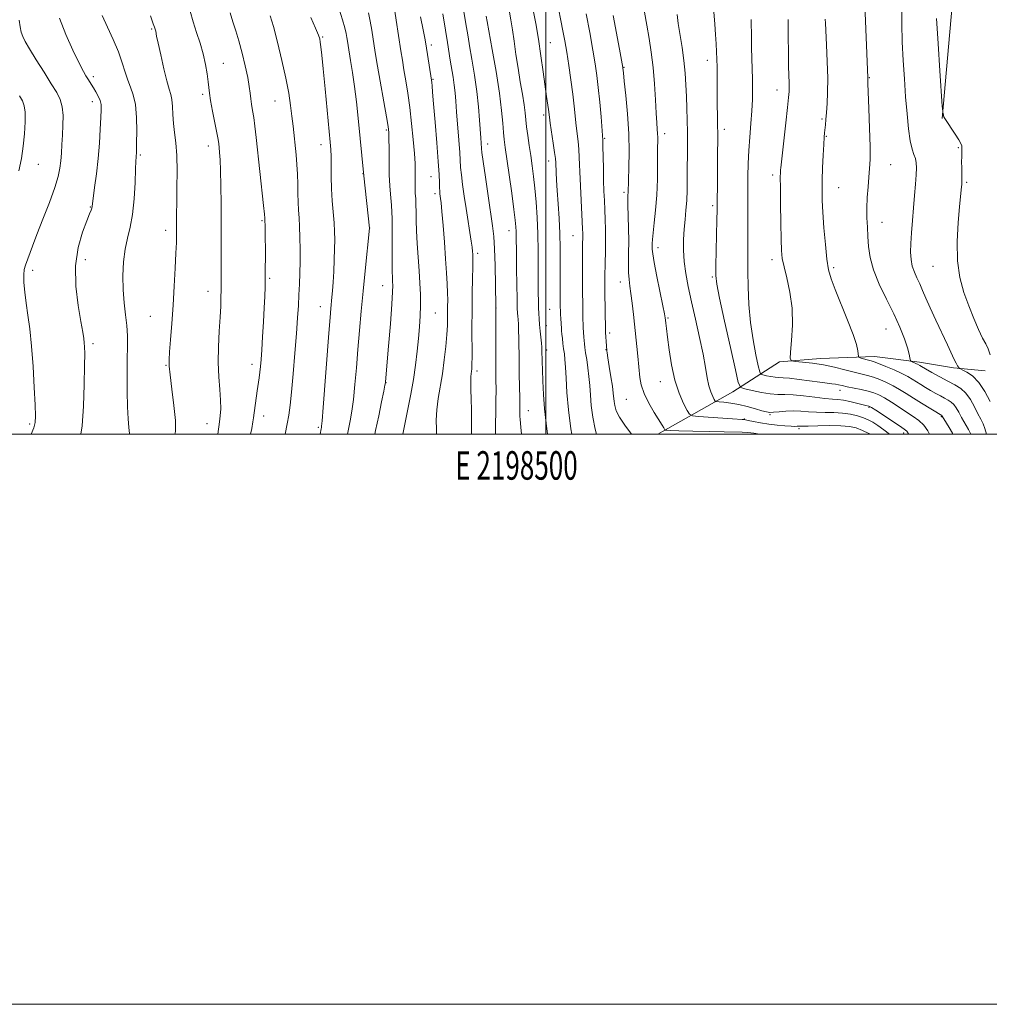
# Model space of a CAD drawing. Extents: x 2197300 to 2200200, y 327300 to 330200.
# Drawn here: x 2198315 to 2198655, y 327300 to 327645 of the extents above; entities that cross this region are included whole.
import ezdxf
from ezdxf.enums import TextEntityAlignment as Align

# ---------------------------------------------------------------- set-up
doc = ezdxf.new("R2010")
doc.units = 0
doc.header["$MEASUREMENT"] = 0
for name, color, linetype, lineweight in [('32000', 7, 'Continuous', 0), ('32001', 7, 'Continuous', 0), ('DTM HARD BREAKLINE', 7, 'Continuous', 0), ('DTM SPOT ELEVATION', 2, 'Continuous', 13), ('INDEX CONTOUR', 41, 'Continuous', 13), ('INTERMEDIATE CONTOUR', 44, 'Continuous', 0)]:
    doc.layers.add(name, color=color, linetype=linetype, lineweight=lineweight)
doc.styles.add('Style-WORKING', font='WORKING.shx')

msp = doc.modelspace()

# ---------------------------------------------------------------- linework, layer by layer
at = {"layer": '32000', "flags": 128}
for points in [[(2197300, 327300), (2200200, 327300), (2200200, 330200), (2197300, 330200), (2197300, 327300)], [(2197500, 327500), (2200000, 327500), (2200000, 330000), (2197500, 330000), (2197500, 327500)], [(2198500, 330000), (2198500, 327500)]]:
    msp.add_lwpolyline(points, dxfattribs=at)
at = {"layer": 'DTM HARD BREAKLINE', "extrusion": (0.9789866867423618, -0.09230857744066923, 0.1818356227808318), "elevation": 2122386.029750826, "flags": 128}
msp.add_lwpolyline([(532558.0794098435, -391410.6759573256), (532605.8999219352, -391409.4657824285), (532673.2499347831, -391409.6183254828)], dxfattribs=at)
at = {"layer": 'DTM HARD BREAKLINE', "extrusion": (-0.1684637252516255, -0.09510049006843428, 0.9811095097200357), "elevation": -400517.3712396063, "flags": 128}
msp.add_lwpolyline([(795594.546148556, 2036528.2290824), (795594.5461485558, 2036530.115843911)], dxfattribs=at)
at = {"layer": 'DTM HARD BREAKLINE'}
msp.add_polyline3d([(2198540.85, 327500.91, 1021.81), (2198565.55, 327514.84, 1027.39), (2198581.87, 327525.29, 1031.84), (2198596.24, 327526.51, 1032.48), (2198615.23, 327527.21, 1034.65), (2198630.94, 327525.18, 1036.34), (2198642.96, 327523.18, 1037.77), (2198654.05, 327522.12, 1039.01)], dxfattribs=at)
at = {"layer": 'DTM SPOT ELEVATION'}
for p in [(2198361.74, 327642.1, 989.83), (2198421.68, 327639.31, 998.15), (2198459.86, 327636.4, 1006.41), (2198501.59, 327637.27, 1016.88), (2198556.63, 327631.13, 1027.45), (2198386.85, 327630.07, 992.77), (2198527.37, 327628.67, 1022.09), (2198341.34, 327625.34, 986.36), (2198460.39, 327624.45, 1006.13), (2198613.39, 327624.95, 1036.07), (2198580.97, 327620.66, 1031.36), (2198379.69, 327619.19, 991.69), (2198340.98, 327616.63, 985.49), (2198404.98, 327616.84, 995.19), (2198499.2, 327611.93, 1015.58), (2198596.85, 327610.47, 1033.8), (2198444.07, 327606.62, 1001.81), (2198562.57, 327606.82, 1028.42), (2198520.57, 327603.74, 1020.14), (2198541.65, 327605.34, 1024.49), (2198598.31, 327604.45, 1034.11), (2198381.6, 327601.09, 991.44), (2198421.17, 327601.47, 997.37), (2198479.62, 327601.7, 1010.6), (2198644.56, 327600.45, 1039.87), (2198357.77, 327597.87, 988.21), (2198322.06, 327594.65, 982.8100000000001), (2198500.97, 327595.73, 1015.41), (2198620.86, 327594.45, 1036.84), (2198435.91, 327591.32, 999.97), (2198459.69, 327590.3, 1005.2), (2198579.5, 327590.86, 1031.64), (2198602.68, 327586.4, 1034.81), (2198647.54, 327588.24, 1040.21), (2198461.14, 327584.34, 1005.6), (2198527.34, 327584.78, 1021.71), (2198340.24, 327579.67, 985.91), (2198558.43, 327580.12, 1027.7), (2198400.44, 327574.87, 993.83), (2198438.18, 327572.29, 1000.01), (2198617.8, 327574.23, 1036.69), (2198366.71, 327571.49, 989.52), (2198487.04, 327571.38, 1011.33), (2198509.55, 327569.55, 1017.16), (2198539.31, 327565.36, 1024.49), (2198476.04, 327563.42, 1008.35), (2198338.45, 327561.16, 986.61), (2198579.3, 327561.2, 1031.56), (2198600.85, 327558.36, 1034.29), (2198635.7, 327558.87, 1039.06), (2198320.01, 327557.47, 984.46), (2198558.39, 327555.07, 1027.8), (2198403.19, 327554.58, 994.21), (2198442.71, 327552.1, 1001.24), (2198526.06, 327553.33, 1021.38), (2198381.5, 327550.03, 991.4), (2198420.89, 327544.66, 997.3000000000001), (2198361.25, 327541.28, 989.07), (2198461.23, 327542.46, 1005), (2198482.44, 327544.27, 1010), (2198501.32, 327543.76, 1015.05), (2198500.11, 327538.02, 1014.64), (2198542.78, 327540.69, 1024.17), (2198522.32, 327535.47, 1020.36), (2198619.22, 327536.81, 1035.17), (2198341.16, 327531.75, 986.32), (2198500.3, 327529.47, 1014.42), (2198521.09, 327529.61, 1019.96), (2198366.75, 327524.1, 989.89), (2198396.91, 327524.5, 993.47), (2198475.86, 327522.15, 1008.39), (2198443.9, 327518.01, 1002.03), (2198540.08, 327518.33, 1023.27), (2198603.08, 327515.38, 1029.39), (2198528.14, 327512.21, 1021.06), (2198493.81, 327508.19, 1012.7), (2198578.62, 327506.84, 1025.82), (2198613.33, 327509.34, 1027.82), (2198318.95, 327503.51, 983.75), (2198381.12, 327503.65, 991.26), (2198401.01, 327506.33, 994.58), (2198569.57, 327505.32, 1024.12), (2198638.59, 327506.16, 1031.87), (2198420.17, 327502.33, 997.77), (2198588.79, 327501.89, 1023.69), (2198625.46, 327500.35, 1027.54)]:
    msp.add_point(p, dxfattribs=at)
at = {"layer": 'INDEX CONTOUR', "flags": 128}
for points, elevation in [([(2198470.488, 327652.5020000001), (2198471.853, 327644.562), (2198472.695, 327639.3590000001), (2198473.24, 327636.1300000001), (2198474.052, 327631.4940000001), (2198474.983, 327625.9110000001), (2198475.819, 327620.1180000001), (2198476.3951, 327614.7650000001), (2198476.751, 327610.1460000001), (2198477.14, 327603.8410000001), (2198477.409, 327600.1830000001), (2198477.58, 327598.7050000001), (2198478.007, 327595.5480000001), (2198478.775, 327590.1170000001), (2198479.717, 327583.5690000001), (2198481.266, 327573.018), (2198481.708, 327569.29), (2198481.9981, 327564.9950000001), (2198482.192, 327559.1570000001), (2198482.3139, 327552.1850000001), (2198482.379, 327544.8350000001), (2198482.405, 327537.7960000001), (2198482.424, 327526.2700000001), (2198482.488, 327519.0110000001), (2198482.502, 327515.6040000001), (2198482.479, 327511.5650000001), (2198482.4291, 327507.3900000001), (2198482.365, 327503.8300000001), (2198482.31, 327501.3820000001), (2198482.312, 327500.0000000001)], 1010), ([(2198427.519, 327649.0190000001), (2198428.73, 327645.3080000001), (2198429.51, 327642.5110000001), (2198429.94, 327640.5100000001), (2198430.178, 327639.0330000001), (2198430.368, 327637.7750000001), (2198430.606, 327636.3020000001), (2198431.526, 327630.9660000001), (2198432.198, 327626.8261000001), (2198432.8959, 327621.9220000001), (2198433.544, 327616.474), (2198434.131, 327610.8400000001), (2198436.123, 327590.5930000001), (2198438.1189, 327572.2530000001), (2198436.6091, 327557.2019000001), (2198435.919, 327550.1120000001), (2198435.262, 327543.1010000001), (2198434.653, 327536.3), (2198434.089, 327529.6810000001), (2198433.564, 327523.2740000001), (2198433.052, 327517.3329), (2198432.525, 327512.1670000001), (2198431.962, 327507.9880000001), (2198431.3701, 327504.6080000001), (2198430.768, 327501.74), (2198430.371, 327500.0000000001)], 1000), ([(2198361.297, 327646.6720000001), (2198362.32, 327643.9210000001), (2198362.747, 327642.7210000001), (2198363.076, 327641.6770000001), (2198363.169, 327641.3200000001), (2198363.512, 327639.6061000001), (2198364.041, 327637.0950000001), (2198364.944, 327632.9550000001), (2198366.046, 327628.1220000001), (2198367.107, 327623.8430000001), (2198367.9299, 327621.0150000001), (2198368.503, 327619.1290000001), (2198368.855, 327617.3240000001), (2198369.036, 327614.9300000001), (2198369.166, 327612.0350000001), (2198369.382, 327608.915), (2198369.773, 327605.7280000001), (2198370.223, 327602.1460000001), (2198370.5641, 327597.724), (2198370.676, 327592.246), (2198370.627, 327586.4190000001), (2198370.529, 327581.1800000001), (2198370.472, 327577.2350000001), (2198370.458, 327574.3500000001), (2198370.4649, 327569.8770000001), (2198370.422, 327567.2100000001), (2198370.291, 327563.447), (2198370.042, 327558.187), (2198369.692, 327551.8780000001), (2198369.274, 327545.1821000001), (2198368.821, 327538.7370000001), (2198368.392, 327533.1000000001), (2198368.051, 327528.8070000001), (2198367.862, 327526.0730000001), (2198367.893, 327523.8360000001), (2198368.212, 327520.7170000001), (2198368.831, 327515.7960000001), (2198369.537, 327510.0020000001), (2198370.06, 327504.7260000001), (2198370.118, 327500.8920000001), (2198369.92, 327500.0000000001)], 989.9999999999999), ([(2198514.107, 327647.442), (2198515.357, 327640.8161000001), (2198516.48, 327634.6730000001), (2198517.3, 327629.8700000001), (2198517.888, 327625.8141000001), (2198518.374, 327621.5490000001), (2198518.86, 327616.4600000001), (2198519.312, 327611.2910000001), (2198519.865, 327604.6640000001), (2198519.9609, 327603.028), (2198520.0091, 327600.9590000001), (2198520.133, 327593.2570000001), (2198520.229, 327588.9280000001), (2198520.353, 327585.187), (2198520.496, 327581.8780000001), (2198520.647, 327578.6510000001), (2198520.789, 327575.2371000001), (2198520.896, 327571.7120000001), (2198520.939, 327568.2330000001), (2198520.902, 327564.9320000001), (2198520.732, 327558.9510000001), (2198520.685, 327556.2160000001), (2198520.678, 327553.3330000001), (2198520.704, 327549.9400000001), (2198520.896, 327536.5980000001), (2198520.925, 327535.6070000001), (2198521.182, 327530.9810000001), (2198521.339, 327529.2360000001), (2198521.4521, 327528.4770000001), (2198521.7331, 327526.7250000001), (2198522.23, 327523.7060000001), (2198522.815, 327520.0830000001), (2198523.319, 327516.7570000001), (2198523.619, 327514.398), (2198523.905, 327511.4360000001), (2198524.133, 327509.9700000001), (2198524.688, 327508.1770000001), (2198525.818, 327505.9070000001), (2198527.634, 327503.1340000001), (2198529.951, 327500.0000000001)], 1020), ([(2198571.979, 327645.3450000001), (2198572.068, 327638.8840000001), (2198572.134, 327635.4270000001), (2198572.339, 327628.1511000001), (2198572.424, 327624.5240000001), (2198572.456, 327620.9870000001), (2198572.395, 327617.3560000001), (2198572.202, 327613.3870000001), (2198571.864, 327608.9270000001), (2198571.466, 327604.1780000001), (2198571.116, 327599.4340000001), (2198570.901, 327594.8900000001), (2198570.802, 327590.3620000001), (2198570.777, 327585.566), (2198570.8031, 327575.0270000001), (2198570.8031, 327570.072), (2198570.742, 327561.6240000001), (2198570.757, 327557.0540000001), (2198570.869, 327551.5930000001), (2198571.165, 327545.49), (2198571.742, 327539.1730000001), (2198572.635, 327533.0970000001), (2198573.633, 327527.8250000001), (2198574.464, 327523.9500000001), (2198574.963, 327521.844), (2198575.382, 327521.0140000001), (2198576.081, 327520.7490000001), (2198577.305, 327520.4750000001), (2198578.836, 327520.1651000001), (2198580.343, 327519.9300000001), (2198581.643, 327519.8370000001), (2198583.144, 327519.7740000001), (2198585.401, 327519.5880000001), (2198588.74, 327519.175), (2198596.06, 327518.1620000001), (2198598.587, 327517.8469000001), (2198600.297, 327517.6520000001), (2198601.535, 327517.4850000001), (2198602.6329, 327517.2690000001), (2198603.892, 327516.9800000001), (2198605.604, 327516.6050000001), (2198610.555, 327515.6110000001), (2198613.012, 327515.0530000001), (2198614.995, 327514.469), (2198616.761, 327513.724), (2198618.712, 327512.6510000001), (2198621.128, 327511.1540000001), (2198628.792, 327506.1780000001), (2198630.791, 327504.7110000001), (2198632.47, 327503.0820000001), (2198633.861, 327501.1450000001), (2198634.5, 327500.0000000001)], 1030), ([(2198636.9471, 327645.7419000001), (2198637.495, 327637.0150000001), (2198638.138, 327627.3950000001), (2198638.989, 327614.9850000001), (2198639.118, 327613.2760000001), (2198639.177, 327612.8310000001), (2198639.355, 327611.9940000001), (2198639.456, 327611.5780000001), (2198639.577, 327611.2440000001), (2198639.904, 327610.6900000001), (2198643.478, 327605.2310000001), (2198644.779, 327603.192), (2198645.534, 327601.8910000001), (2198645.837, 327601.0489000001), (2198645.887, 327600.202), (2198645.807, 327597.3630000001), (2198645.773, 327595.4430000001), (2198645.779, 327593.3330000001), (2198645.829, 327589.616), (2198645.824, 327588.4920000001), (2198645.788, 327587.6850000001), (2198645.611, 327585.615), (2198645.067, 327579.7120000001), (2198644.579, 327574.1540000001), (2198644.223, 327567.513), (2198644.338, 327560.8159), (2198645.165, 327554.8790000001), (2198646.552, 327549.6680000001), (2198648.248, 327544.9400000001), (2198650.02, 327540.5420000001), (2198651.699, 327536.6830000001), (2198653.137, 327533.6620000001), (2198654.232, 327531.6000000001), (2198655.07, 327529.8860000001), (2198655.787, 327527.7310000001)], 1040)]:
    msp.add_lwpolyline(points, dxfattribs=dict(at, elevation=elevation))
at = {"layer": 'INTERMEDIATE CONTOUR', "flags": 128}
for points, elevation in [([(2198533.132, 327655.9290000001), (2198535.341, 327643.4660000001), (2198536.158, 327638.7670000001), (2198536.91, 327633.8910000001), (2198537.547, 327628.615), (2198538.033, 327622.8790000001), (2198538.393, 327617.2660000001), (2198538.668, 327612.5199000001), (2198538.891, 327609.1810000001), (2198539.0589, 327606.9710000001), (2198539.161, 327605.4100000001), (2198539.194, 327603.9920000001), (2198539.169, 327599.17), (2198539.159, 327594.7499000001), (2198539.09, 327589.366), (2198538.872, 327583.7490000001), (2198538.459, 327578.5511), (2198537.968, 327574.0960000001), (2198537.558, 327570.6280000001), (2198537.345, 327568.2880000001), (2198537.283, 327566.8040000001), (2198537.2841, 327565.8010000001), (2198537.306, 327564.8400000001), (2198537.483, 327563.2171000001), (2198537.995, 327560.1600000001), (2198538.937, 327555.2800000001), (2198541.022, 327544.9600000001), (2198541.579, 327542.1440000001), (2198541.819, 327540.7740000001), (2198541.917, 327539.9591000001), (2198542.028, 327538.888), (2198542.232, 327537.0490000001), (2198542.5899, 327534.0060000001), (2198543.162, 327529.5321000001), (2198544.01, 327524.2390000001), (2198545.198, 327518.9480000001), (2198546.719, 327514.3700000001), (2198548.289, 327510.7610000001), (2198549.552, 327508.2660000001), (2198550.358, 327506.9290000001), (2198551.373, 327506.3840000001), (2198553.466, 327506.1630000001), (2198565.365, 327505.2990000001), (2198568.767, 327505.077), (2198569.433, 327505.0510000001), (2198569.921, 327504.9770000001), (2198570.97, 327504.7750000001), (2198572.813, 327504.4070000001), (2198575.29, 327503.947), (2198578.138, 327503.4980000001), (2198581.084, 327503.1440000001), (2198583.802, 327502.8990000001), (2198585.956, 327502.7580000001), (2198587.313, 327502.7090000001), (2198588.0619, 327502.7130000001), (2198588.497, 327502.7260000001), (2198588.953, 327502.7170000001), (2198589.928, 327502.7150000001), (2198591.96, 327502.7640000001), (2198595.35, 327502.8790000001), (2198599.447, 327502.9759000001), (2198603.362, 327502.942), (2198606.423, 327502.6789000001), (2198608.824, 327502.1400000001), (2198610.971, 327501.2930000001), (2198613.176, 327500.1411000001), (2198613.412, 327500.0000000001)], 1024), ([(2198558.013, 327658.2290000001), (2198559.18, 327643.816), (2198559.467, 327640.099), (2198559.699, 327636.8180000001), (2198559.859, 327634.0520000001), (2198559.956, 327631.4710000001), (2198560.005, 327628.6450000001), (2198560.034, 327621.4930000001), (2198560.0629, 327617.6170000001), (2198560.193, 327609.491), (2198560.228, 327604.1550000001), (2198560.205, 327597.4890000001), (2198560.1459, 327590.577), (2198560.02, 327578.5220000001), (2198559.957, 327575.1550000001), (2198559.602, 327558.9720000001), (2198559.599, 327555.6360000001), (2198559.944, 327552.5740000001), (2198560.916, 327547.675), (2198562.651, 327539.6310000001), (2198564.6861, 327530.3370000001), (2198566.415, 327522.4930000001), (2198567.455, 327518.099), (2198568.329, 327516.3670000001), (2198569.789, 327515.8140000001), (2198572.342, 327515.241), (2198575.538, 327514.594), (2198578.684, 327514.1040000001), (2198581.301, 327513.9240000001), (2198583.762, 327513.8940000001), (2198586.652, 327513.778), (2198590.338, 327513.4100000001), (2198594.312, 327512.9130000001), (2198597.846, 327512.4820000001), (2198600.429, 327512.2500000001), (2198602.406, 327512.1030000001), (2198604.336, 327511.865), (2198606.612, 327511.415), (2198608.957, 327510.8620000001), (2198612.194, 327510.0590000001), (2198613.23, 327509.8250000001), (2198613.515, 327509.7210000001), (2198614.168, 327509.3310000001), (2198615.656, 327508.3600000001), (2198623.924, 327502.8720000001), (2198625.586, 327501.751), (2198626.497, 327500.9800000001), (2198627.123, 327500.0920000001), (2198627.172, 327500.0000000001)], 1028), ([(2198494.633, 327653.3800000001), (2198496.412, 327643.9730000001), (2198497.374, 327638.4631000001), (2198498.272, 327632.638), (2198499.068, 327626.99), (2198500.244, 327618.3640000001), (2198500.868, 327613.8890000001), (2198501.216, 327611.197), (2198501.518, 327609.0740000001), (2198502.569, 327602.0800000001), (2198503.045, 327598.7990000001), (2198503.316, 327596.6320000001), (2198503.437, 327595.1710000001), (2198503.605, 327591.7620000001), (2198503.763, 327589.0140000001), (2198503.994, 327585.3720000001), (2198504.297, 327580.8020000001), (2198504.6109, 327575.6410000001), (2198504.862, 327570.322), (2198504.994, 327565.214), (2198505.036, 327560.4500000001), (2198505.031, 327552.24), (2198505.051, 327544.5689000001), (2198505.076, 327543.1990000001), (2198505.122, 327541.9530000001), (2198505.193, 327540.5800000001), (2198505.411, 327537.0330000001), (2198505.478, 327536.1670000001), (2198505.586, 327535.067), (2198505.758, 327533.5260000001), (2198505.978, 327531.7100000001), (2198506.219, 327529.8790000001), (2198506.456, 327528.1660000001), (2198506.68, 327526.1940000001), (2198506.8811, 327523.4560000001), (2198507.078, 327519.5560000001), (2198507.38, 327514.5270000001), (2198507.922, 327508.5140000001), (2198508.781, 327501.8130000001), (2198509.0681, 327500.0000000001)], 1016), ([(2198375.227, 327648.366), (2198376.315, 327644.6010000001), (2198377.5269, 327640.817), (2198378.747, 327637.0430000001), (2198379.818, 327633.3020000001), (2198380.621, 327629.6560000001), (2198381.174, 327626.3260000001), (2198381.531, 327623.5761000001), (2198381.762, 327621.501), (2198382.007, 327619.5360000001), (2198382.426, 327616.947), (2198383.113, 327613.2810000001), (2198384.6051, 327605.6460000001), (2198385.032, 327603.2990000001), (2198385.258, 327601.7890000001), (2198385.409, 327600.4820000001), (2198385.58, 327598.7810000001), (2198385.763, 327596.2249000001), (2198385.919, 327592.3910000001), (2198386.02, 327587.045), (2198386.078, 327580.7200000001), (2198386.152, 327562.545), (2198386.159, 327558.1820000001), (2198386.14, 327552.638), (2198386.111, 327550.4670000001), (2198386.063, 327547.991), (2198385.958, 327544.9110000001), (2198385.754, 327540.9760000001), (2198385.444, 327536.0700000001), (2198385.162, 327530.599), (2198385.08, 327525.1010000001), (2198385.3, 327520.04), (2198385.6651, 327515.589), (2198385.951, 327511.8510000001), (2198385.988, 327508.8670000001), (2198385.823, 327506.4350000001), (2198385.559, 327504.2980000001), (2198384.965, 327500.0000000001)], 992), ([(2198447.057, 327648.3090000001), (2198447.541, 327645.1940000001), (2198449.147, 327634.464), (2198449.656, 327631.1900000001), (2198450.216, 327627.7620000001), (2198450.863, 327623.9280000001), (2198451.564, 327619.5499000001), (2198452.265, 327614.5210000001), (2198452.915, 327608.8810000001), (2198453.466, 327603.2550000001), (2198453.87, 327598.4170000001), (2198454.097, 327594.9310000001), (2198454.182, 327592.5340000001), (2198454.178, 327590.7560000001), (2198454.0981, 327587.675), (2198454.1141, 327586.1200000001), (2198454.207, 327584.4340000001), (2198454.335, 327582.5490000001), (2198454.437, 327580.3990000001), (2198454.474, 327577.9040000001), (2198454.508, 327574.9080000001), (2198454.621, 327571.2370000001), (2198454.869, 327566.822), (2198455.203, 327562.0100000001), (2198455.546, 327557.2520000001), (2198455.827, 327552.8990000001), (2198456.005, 327548.9090000001), (2198456.044, 327545.1360000001), (2198455.92, 327541.4330000001), (2198455.655, 327537.626), (2198455.281, 327533.5380000001), (2198454.819, 327529.0390000001), (2198454.243, 327524.2000000001), (2198453.515, 327519.1390000001), (2198452.63, 327514.0380000001), (2198451.713, 327509.3190000001), (2198450.016, 327501.0810000001), (2198449.782, 327500.0000000001)], 1004), ([(2198487.061, 327648.7200000001), (2198487.6679, 327645.2560000001), (2198488.2329, 327641.8320000001), (2198488.835, 327637.7620000001), (2198489.495, 327633.1560000001), (2198490.22, 327628.322), (2198490.996, 327623.566), (2198491.734, 327619.191), (2198492.324, 327615.4970000001), (2198492.698, 327612.6440000001), (2198493.229, 327607.7070000001), (2198493.632, 327604.6660000001), (2198494.132, 327601.2300000001), (2198494.665, 327597.653), (2198495.178, 327594.1021000001), (2198495.66, 327590.3830000001), (2198496.114, 327586.214), (2198496.534, 327581.3840000001), (2198496.888, 327575.9830000001), (2198497.14, 327570.1730000001), (2198497.268, 327564.1740000001), (2198497.31, 327558.4290000001), (2198497.317, 327553.4390000001), (2198497.334, 327549.567), (2198497.369, 327546.6330000001), (2198497.423, 327544.317), (2198497.5, 327542.3200000001), (2198497.6131, 327540.4110000001), (2198497.781, 327538.3780000001), (2198498.009, 327536.1020000001), (2198498.447, 327531.8910000001), (2198498.556, 327530.5210000001), (2198498.6, 327529.4999000001), (2198498.6919, 327525.2870000001), (2198498.768, 327522.4780000001), (2198498.888, 327518.5911000001), (2198499.1069, 327513.9180000001), (2198499.49, 327508.8700000001), (2198500.07, 327503.816), (2198500.608, 327500.0000000001)], 1014), ([(2198504.388, 327649.2541000001), (2198505.243, 327645.0610000001), (2198505.9681, 327641.4340000001), (2198506.618, 327637.9220000001), (2198507.281, 327633.9880000001), (2198508.012, 327629.2820000001), (2198508.748, 327624.187), (2198509.393, 327619.2690000001), (2198509.881, 327614.9800000001), (2198510.59, 327608.1010000001), (2198511.265, 327602.5540000001), (2198511.527, 327599.8790000001), (2198511.692, 327597.0220000001), (2198511.963, 327589.5650000001), (2198512.192, 327584.5430000001), (2198512.83, 327572.0370000001), (2198512.9, 327570.29), (2198512.919, 327569.1600000001), (2198512.8829, 327566.4831000001), (2198512.859, 327563.763), (2198512.8481, 327559.5850000001), (2198512.852, 327554.6050000001), (2198512.87, 327549.7260000001), (2198512.902, 327545.6840000001), (2198512.943, 327542.55), (2198512.992, 327540.2269000001), (2198513.045, 327538.5870000001), (2198513.102, 327537.3810000001), (2198513.301, 327534.0050000001), (2198513.389, 327532.8190000001), (2198513.501, 327531.653), (2198513.67, 327530.3050000001), (2198513.935, 327528.5190000001), (2198514.311, 327526.1200000001), (2198514.728, 327523.2560000001), (2198515.092, 327520.1590000001), (2198515.346, 327516.9930000001), (2198515.579, 327513.6540000001), (2198515.913, 327509.9750000001), (2198516.457, 327505.8910000001), (2198517.247, 327501.7550000001), (2198517.744, 327500.0000000001)], 1018), ([(2198611.8339, 327650.5530000001), (2198612.897, 327624.9440000001), (2198612.877, 327624.2500000001), (2198612.915, 327623.0100000001), (2198613.252, 327614.1420000001), (2198613.49, 327607.263), (2198613.646, 327600.9070000001), (2198613.642, 327596.3550000001), (2198613.497, 327593.0830000001), (2198613.254, 327590.1170000001), (2198612.9609, 327586.702), (2198612.697, 327582.9680000001), (2198612.544, 327579.2620000001), (2198612.5621, 327575.8420000001), (2198612.7, 327572.5950000001), (2198612.884, 327569.3181000001), (2198613.1081, 327565.8190000001), (2198613.646, 327561.947), (2198614.839, 327557.5590000001), (2198616.889, 327552.6010000001), (2198619.434, 327547.3570000001), (2198621.97, 327542.1950000001), (2198624.081, 327537.4600000001), (2198625.682, 327533.3970000001), (2198626.775, 327530.224), (2198627.39, 327528.0810000001), (2198627.657, 327526.7870000001), (2198627.782, 327525.7290000001), (2198627.899, 327525.5550000001), (2198628.189, 327525.415), (2198629.909, 327524.6670000001), (2198630.306, 327524.4730000001), (2198631.065, 327524.018), (2198631.72, 327523.6390000001), (2198633.077, 327522.871), (2198635.332, 327521.6100000001), (2198638.121, 327520.0760000001), (2198640.942, 327518.5700000001), (2198643.39, 327517.2870000001), (2198645.463, 327515.9860000001), (2198647.256, 327514.3180000001), (2198648.847, 327512.066), (2198650.248, 327509.5310000001), (2198651.452, 327507.1500000001), (2198652.458, 327505.2301), (2198653.279, 327503.5870000001), (2198653.935, 327501.9100000001), (2198654.433, 327500.0000000001)], 1036), ([(2198624.739, 327650.1200000001), (2198624.788, 327643.9290000001), (2198624.9621, 327637.5390000001), (2198625.267, 327631.0520000001), (2198625.672, 327624.589), (2198626.135, 327618.278), (2198626.623, 327612.2940000001), (2198627.153, 327606.9970000001), (2198627.748, 327602.795), (2198628.412, 327599.941), (2198629.055, 327598.0641000001), (2198629.565, 327596.6399000001), (2198629.8529, 327595.1850000001), (2198629.93, 327593.3700000001), (2198629.829, 327590.9070000001), (2198629.5879, 327587.6010000001), (2198629.252, 327583.6400000001), (2198628.868, 327579.3050000001), (2198628.486, 327574.876), (2198628.156, 327570.6350000001), (2198627.933, 327566.8600000001), (2198627.871, 327563.751), (2198628.025, 327561.1790000001), (2198628.454, 327558.9380000001), (2198629.184, 327556.8370000001), (2198630.113, 327554.7710000001), (2198631.106, 327552.6550000001), (2198632.089, 327550.3701000001), (2198633.219, 327547.6580000001), (2198634.7091, 327544.2280000001), (2198636.674, 327539.9600000001), (2198640.763, 327531.3330000001), (2198643.1631, 327526.1860000001), (2198643.8271, 327524.8110000001), (2198644.308, 327523.9400000001), (2198644.646, 327523.4320000001), (2198644.859, 327523.1670000001), (2198645.013, 327523.0189000001), (2198645.349, 327522.8360000001), (2198646.158, 327522.4630000001), (2198647.634, 327521.7250000001), (2198649.595, 327520.3690000001), (2198651.7671, 327518.126), (2198653.887, 327514.9160000001), (2198655.742, 327511.4190000001)], 1038), ([(2198315.321, 327645.1550000001), (2198315.675, 327642.7860000001), (2198316.052, 327640.9840000001), (2198316.541, 327639.4720000001), (2198317.399, 327637.7100000001), (2198318.925, 327635.0960000001), (2198321.272, 327631.278), (2198324.011, 327626.903), (2198326.563, 327622.8680000001), (2198328.466, 327619.8130000001), (2198329.712, 327617.3470000001), (2198330.409, 327614.8249000001), (2198330.672, 327611.7600000001), (2198330.6441, 327608.3140000001), (2198330.474, 327604.8129000001), (2198330.286, 327601.5290000001), (2198330.089, 327598.5190000001), (2198329.87, 327595.7910000001), (2198329.5681, 327593.2440000001), (2198328.96, 327590.3480000001), (2198327.778, 327586.4660000001), (2198325.881, 327581.2389000001), (2198323.637, 327575.4220000001), (2198321.536, 327570.0480000001), (2198319.963, 327565.925), (2198317.477, 327559.2551000001), (2198317.0689, 327557.7250000001), (2198316.899, 327555.7940000001), (2198316.992, 327553.1061000001), (2198317.308, 327549.7490000001), (2198317.792, 327545.925), (2198318.384, 327541.7320000001), (2198319.02, 327536.8530000001), (2198319.634, 327530.8690000001), (2198320.167, 327523.6590000001), (2198320.588, 327516.3080000001), (2198320.874, 327510.2000000001), (2198320.991, 327506.3140000001), (2198320.862, 327504.0030000001), (2198320.397, 327502.2120000001), (2198319.503, 327500.0000000001)], 984), ([(2198329.441, 327645.8400000001), (2198331.665, 327640.1720000001), (2198334.168, 327634.6080000001), (2198336.367, 327630.0630000001), (2198337.827, 327627.191), (2198338.709, 327625.5910000001), (2198339.322, 327624.6030000001), (2198341.365, 327621.4110000001), (2198342.215, 327620.0150000001), (2198343.031, 327618.518), (2198343.663, 327617.0350000001), (2198343.998, 327615.5760000001), (2198344.0749, 327613.7290000001), (2198343.972, 327610.974), (2198343.75, 327606.9610000001), (2198343.412, 327602.0120000001), (2198342.946, 327596.6170000001), (2198342.364, 327591.2760000001), (2198341.7699, 327586.528), (2198340.88, 327579.8030000001), (2198340.756, 327579.2560000001), (2198340.524, 327578.5859000001), (2198340.01, 327577.2670000001), (2198339.026, 327574.7899000001), (2198337.523, 327570.7820000001), (2198335.994, 327565.4120000001), (2198335.067, 327558.9860000001), (2198335.178, 327551.9210000001), (2198335.977, 327545.0860000001), (2198336.919, 327539.4600000001), (2198337.569, 327535.741), (2198337.933, 327533.5020000001), (2198338.125, 327532.0310000001), (2198338.241, 327530.5761000001), (2198338.286, 327528.2150000001), (2198338.248, 327523.9840000001), (2198338.107, 327517.3820000001), (2198337.82, 327509.7530000001), (2198337.339, 327502.9040000001), (2198336.8789, 327500.0000000001)], 986), ([(2198344.382, 327646.7750000001), (2198346.266, 327642.7660000001), (2198348.298, 327638.3830000001), (2198350.114, 327634.0870000001), (2198351.452, 327630.2600000001), (2198352.455, 327626.9490000001), (2198353.365, 327624.1200000001), (2198354.354, 327621.6420000001), (2198355.307, 327618.9980000001), (2198356.036, 327615.572), (2198356.41, 327611.0330000001), (2198356.514, 327606.1850000001), (2198356.488, 327602.1140000001), (2198356.446, 327599.6221), (2198356.407, 327598.3750000001), (2198356.361, 327597.7509000001), (2198356.302, 327597.1130000001), (2198356.22, 327595.746), (2198356.104, 327592.9190000001), (2198355.93, 327588.219), (2198355.615, 327582.518), (2198355.063, 327577.0070000001), (2198354.229, 327572.5560000001), (2198353.284, 327568.7559000001), (2198352.449, 327564.8730000001), (2198351.908, 327560.3670000001), (2198351.691, 327555.4591000001), (2198351.786, 327550.562), (2198352.153, 327546.0150000001), (2198352.635, 327541.8590000001), (2198353.045, 327538.0610000001), (2198353.242, 327534.5070000001), (2198353.27, 327530.7590000001), (2198353.221, 327526.2940000001), (2198353.176, 327520.8210000001), (2198353.187, 327514.9670000001), (2198353.298, 327509.5900000001), (2198353.529, 327505.3700000001), (2198353.799, 327502.2870000001), (2198354.001, 327500.143), (2198354.0039, 327500.0000000001)], 988), ([(2198389.244, 327647.7500000001), (2198390.217, 327644.5740000001), (2198391.216, 327641.4530000001), (2198392.292, 327637.9000000001), (2198393.457, 327633.6231000001), (2198394.571, 327629.1110000001), (2198395.457, 327625.05), (2198395.996, 327621.9480000001), (2198396.296, 327619.6000000001), (2198396.525, 327617.6240000001), (2198396.817, 327615.6730000001), (2198397.17, 327613.5370000001), (2198397.5511, 327611.0440000001), (2198397.942, 327607.9860000001), (2198398.389, 327604.0370000001), (2198400.974, 327580.1949000001), (2198401.295, 327577.0740000001), (2198401.413, 327575.7640000001), (2198401.467, 327574.5580000001), (2198401.501, 327573.3860000001), (2198401.547, 327571.3630000001), (2198401.593, 327568.6170000001), (2198401.621, 327565.3680000001), (2198401.622, 327561.8370000001), (2198401.598, 327558.241), (2198401.559, 327554.7990000001), (2198401.506, 327551.6080000001), (2198401.411, 327548.2750000001), (2198401.238, 327544.2840000001), (2198400.969, 327539.3530000001), (2198400.6511, 327534.1290000001), (2198400.35, 327529.4950000001), (2198400.111, 327526.1001), (2198399.909, 327523.6690000001), (2198399.701, 327521.697), (2198399.449, 327519.741), (2198398.797, 327515.1540000001), (2198397.511, 327505.7350000001), (2198397.269, 327504.241), (2198396.842, 327501.9220000001), (2198396.465, 327500.0000000001)], 994), ([(2198403.293, 327646.6300000001), (2198404.427, 327642.888), (2198405.887, 327637.4440000001), (2198407.454, 327631.0650000001), (2198408.837, 327624.8330000001), (2198409.818, 327619.5950000001), (2198410.467, 327615.2550000001), (2198410.927, 327611.4810000001), (2198411.32, 327607.9820000001), (2198412.398, 327597.9560000001), (2198412.711, 327594.5610000001), (2198412.932, 327591.1280000001), (2198413.032, 327587.6879000001), (2198413.069, 327584.366), (2198413.124, 327581.312), (2198413.256, 327578.5859000001), (2198413.438, 327575.8720000001), (2198413.622, 327572.7640000001), (2198413.765, 327568.9861000001), (2198413.846, 327564.7740000001), (2198413.848, 327560.4970000001), (2198413.764, 327556.4430000001), (2198413.613, 327552.5970000001), (2198413.419, 327548.866), (2198413.196, 327545.0760000001), (2198412.908, 327540.7330000001), (2198412.507, 327535.2600000001), (2198411.967, 327528.3920000001), (2198411.359, 327521.1090000001), (2198410.779, 327514.6980000001), (2198410.288, 327510.0780000001), (2198409.824, 327506.6790000001), (2198409.289, 327503.5610000001), (2198408.617, 327500.0000000001)], 996), ([(2198417.589, 327646.126), (2198419.244, 327642.3130000001), (2198420.217, 327639.9630000001), (2198420.674, 327638.5740000001), (2198420.8921, 327637.415), (2198421.113, 327635.7550000001), (2198421.438, 327632.8810000001), (2198421.93, 327628.0840000001), (2198422.615, 327621.0830000001), (2198424.399, 327602.393), (2198424.5919, 327599.7559000001), (2198424.653, 327597.3810000001), (2198424.654, 327594.2050000001), (2198424.675, 327590.3070000001), (2198424.794, 327586.0510000001), (2198425.059, 327581.7770000001), (2198425.701, 327574.1190000001), (2198425.889, 327571.0510000001), (2198425.955, 327568.1500000001), (2198425.913, 327564.9230000001), (2198425.78, 327561.0560000001), (2198425.589, 327556.9580000001), (2198425.374, 327553.2200000001), (2198425.166, 327550.2840000001), (2198424.97, 327548.0000000001), (2198424.601, 327544.0540000001), (2198424.336, 327540.8810000001), (2198423.9, 327535.3370000001), (2198421.894, 327509.2760000001), (2198421.519, 327504.6710000001), (2198421.3419, 327502.7850000001), (2198421.263, 327502.2690000001), (2198421.1759, 327501.8651000001), (2198420.813, 327500.0000000001)], 998), ([(2198437.801, 327647.778), (2198438.404, 327644.7820000001), (2198438.924, 327641.6590000001), (2198439.758, 327636.1310000001), (2198440.234, 327633.1730000001), (2198440.948, 327628.9870000001), (2198444.075, 327611.2440000001), (2198444.629, 327607.8950000001), (2198444.868, 327605.768), (2198444.952, 327603.5250000001), (2198445.01, 327600.2100000001), (2198445.059, 327596.3960000001), (2198445.085, 327593.0340000001), (2198445.089, 327590.7800000001), (2198445.122, 327589.089), (2198445.254, 327587.1190000001), (2198445.518, 327584.1889000001), (2198445.8261, 327580.2640000001), (2198446.057, 327575.474), (2198446.127, 327570.0550000001), (2198446.094, 327564.6790000001), (2198446.053, 327560.1280000001), (2198446.077, 327556.9710000001), (2198446.152, 327554.9310000001), (2198446.244, 327553.5190000001), (2198446.307, 327552.148), (2198446.255, 327549.8450000001), (2198445.99, 327545.5370000001), (2198445.465, 327538.6849000001), (2198444.827, 327530.8840000001), (2198443.767, 327518.3200000001), (2198443.73, 327518.0220000001), (2198443.57, 327517.1560000001), (2198443.1571, 327515.0580000001), (2198442.404, 327511.3050000001), (2198441.399, 327506.4320000001), (2198440.272, 327501.2100000001), (2198439.994, 327500.0000000001)], 1002), ([(2198456.031, 327646.3920000001), (2198456.987, 327641.7620000001), (2198457.568, 327638.8210000001), (2198457.909, 327636.8900000001), (2198459.855, 327624.0710000001), (2198459.941, 327623.3370000001), (2198460.055, 327622.1860000001), (2198460.259, 327619.9090000001), (2198460.618, 327615.768), (2198461.158, 327609.4210000001), (2198461.754, 327602.1310000001), (2198462.247, 327595.5600000001), (2198462.519, 327590.9850000001), (2198462.629, 327588.1440000001), (2198462.677, 327586.3900000001), (2198462.746, 327585.1610000001), (2198462.842, 327584.2320000001), (2198463.078, 327582.6100000001), (2198463.255, 327581.0490000001), (2198463.533, 327578.05), (2198463.94, 327573.1950000001), (2198464.406, 327567.2910000001), (2198464.842, 327561.4550000001), (2198465.174, 327556.5820000001), (2198465.395, 327552.687), (2198465.517, 327549.5610000001), (2198465.5531, 327546.9990000001), (2198465.539, 327544.7960000001), (2198465.498, 327540.6231000001), (2198465.435, 327538.1140000001), (2198465.251, 327534.8820000001), (2198464.887, 327530.7280000001), (2198464.36, 327525.996), (2198463.7, 327521.1640000001), (2198462.266, 327512.4240000001), (2198461.77, 327508.5170000001), (2198461.571, 327504.9000000001), (2198461.584, 327501.7100000001), (2198461.647, 327500.0000000001)], 1006), ([(2198463.854, 327647.3630000001), (2198464.8249, 327641.6790000001), (2198465.525, 327637.3130000001), (2198466.471, 327631.0800000001), (2198467.437, 327625.192), (2198467.845, 327622.3570000001), (2198468.133, 327619.6680000001), (2198468.365, 327616.7170000001), (2198468.639, 327612.9860000001), (2198469.423, 327603.1290000001), (2198469.757, 327598.7420000001), (2198470.103, 327593.441), (2198470.342, 327590.969), (2198470.769, 327587.5870000001), (2198471.35, 327583.4820000001), (2198472.0181, 327579.067), (2198473.827, 327567.6840000001), (2198474.134, 327565.4940000001), (2198474.294, 327564.0740000001), (2198474.372, 327563.1270000001), (2198474.419, 327562.2980000001), (2198474.429, 327560.991), (2198474.388, 327558.5550000001), (2198474.287, 327554.5340000001), (2198474.168, 327549.2740000001), (2198474.082, 327543.317), (2198474.064, 327537.2270000001), (2198474.094, 327527.2310000001), (2198474.059, 327524.4400000001), (2198473.982, 327522.8890000001), (2198473.8759, 327521.9890000001), (2198473.7581, 327521.1880000001), (2198473.665, 327520.0820000001), (2198473.64, 327518.3040000001), (2198473.707, 327515.6050000001), (2198473.821, 327512.2100000001), (2198473.918, 327508.4650000001), (2198473.949, 327504.697), (2198473.922, 327501.165), (2198473.896, 327500.0000000001)], 1008), ([(2198479.041, 327646.5420000001), (2198479.367, 327644.7070000001), (2198481.147, 327634.9050000001), (2198482.504, 327627.1231000001), (2198483.7059, 327619.5460000001), (2198484.472, 327613.5380000001), (2198484.89, 327609.0840000001), (2198485.138, 327605.8230000001), (2198485.382, 327603.2840000001), (2198485.736, 327600.5600000001), (2198487.116, 327590.9070000001), (2198488.023, 327584.4560000001), (2198488.7949, 327578.7740000001), (2198489.268, 327574.9780000001), (2198489.492, 327572.6710000001), (2198489.575, 327571.0769000001), (2198489.608, 327569.4460000001), (2198489.665, 327563.4770000001), (2198489.728, 327558.214), (2198489.809, 327552.3850000001), (2198489.8899, 327547.376), (2198489.9569, 327544.2080000001), (2198490.025, 327542.4550000001), (2198490.111, 327541.3240000001), (2198490.224, 327540.1240000001), (2198490.344, 327538.5511), (2198490.439, 327536.4000000001), (2198490.49, 327533.5140000001), (2198490.564, 327525.6930000001), (2198490.645, 327521.0000000001), (2198490.8189, 327512.4820000001), (2198490.855, 327509.7670000001), (2198490.857, 327508.0700000001), (2198490.841, 327506.316), (2198490.931, 327505.0730000001), (2198491.203, 327502.4770000001), (2198491.478, 327500.0000000001)], 1012), ([(2198523.628, 327646.7880000001), (2198525.777, 327634.9380000001), (2198526.954, 327628.5830000001), (2198526.984, 327628.349), (2198527.152, 327626.7269000001), (2198527.465, 327623.8230000001), (2198527.999, 327618.7600000001), (2198528.594, 327612.2620000001), (2198529.037, 327605.3570000001), (2198529.176, 327598.9609000001), (2198529.1, 327593.5399000001), (2198528.8, 327584.6490000001), (2198528.752, 327583.8950000001), (2198528.7149, 327582.6580000001), (2198528.733, 327580.3920000001), (2198528.947, 327572.2620000001), (2198529.015, 327567.6030000001), (2198528.989, 327563.3770000001), (2198528.939, 327559.7320000001), (2198528.964, 327556.7030000001), (2198529.139, 327554.2340000001), (2198529.441, 327551.9180000001), (2198529.822, 327549.2550000001), (2198530.239, 327545.8830000001), (2198530.671, 327541.9820000001), (2198532.206, 327527.2690000001), (2198532.632, 327523.5310000001), (2198532.977, 327519.7880000001), (2198533.428, 327517.2120000001), (2198534.403, 327514.1810000001), (2198536.039, 327510.8080000001), (2198537.958, 327507.518), (2198540.7321, 327503.077), (2198541.29, 327502.1310000001), (2198541.654, 327501.4720000001), (2198541.7601, 327501.3900000001), (2198541.945, 327501.366), (2198542.401, 327501.3380000001), (2198543.734, 327501.2830000001), (2198546.653, 327501.1860000001), (2198551.515, 327501.0410000001), (2198557.28, 327500.8890000001), (2198562.553, 327500.7800000001), (2198568.824, 327500.7090000001), (2198570.8379, 327500.5881000001), (2198572.904, 327500.3180000001), (2198574.878, 327500.0000000001)], 1022), ([(2198546.006, 327647.1070000001), (2198546.42, 327644.0540000001), (2198547.74, 327635.599), (2198548.368, 327630.9880000001), (2198548.803, 327626.626), (2198549.078, 327622.4750000001), (2198549.262, 327618.393), (2198549.412, 327614.2710000001), (2198549.528, 327610.1080000001), (2198549.598, 327605.9350000001), (2198549.614, 327601.7750000001), (2198549.566, 327589.5030000001), (2198549.519, 327585.599), (2198549.379, 327581.925), (2198549.111, 327578.5240000001), (2198548.78, 327575.2440000001), (2198548.473, 327571.8870000001), (2198548.2759, 327568.2940000001), (2198548.262, 327564.4760000001), (2198548.502, 327560.4839000001), (2198549.052, 327556.3130000001), (2198549.909, 327551.7200000001), (2198551.055, 327546.4040000001), (2198552.437, 327540.2450000001), (2198553.856, 327533.8460000001), (2198555.082, 327527.9920000001), (2198555.9509, 327523.295), (2198556.581, 327519.6820000001), (2198557.158, 327516.9060000001), (2198557.815, 327514.7600000001), (2198558.471, 327513.1820000001), (2198558.99, 327512.1450000001), (2198559.325, 327511.5961000001), (2198559.77, 327511.3700000001), (2198560.707, 327511.2740000001), (2198562.418, 327511.1340000001), (2198564.786, 327510.8600000001), (2198567.592, 327510.3830000001), (2198570.594, 327509.6760000001), (2198573.438, 327508.8860000001), (2198575.744, 327508.202), (2198577.285, 327507.7760000001), (2198578.456, 327507.6040000001), (2198579.803, 327507.6410000001), (2198581.741, 327507.8280000001), (2198584.147, 327508.0410000001), (2198586.7689, 327508.1400000001), (2198589.407, 327508.0300000001), (2198592.09, 327507.8100000001), (2198594.903, 327507.6230000001), (2198597.894, 327507.5640000001), (2198600.958, 327507.5310000001), (2198603.957, 327507.3750000001), (2198606.757, 327506.9850000001), (2198609.256, 327506.4070000001), (2198611.36, 327505.7260000001), (2198613.046, 327504.9950000001), (2198614.587, 327504.1230000001), (2198616.3259, 327502.9840000001), (2198618.4971, 327501.4840000001), (2198620.437, 327500.0000000001)], 1026), ([(2198584.888, 327645.3530000001), (2198584.97, 327639.4010000001), (2198585.034, 327633.816), (2198585.099, 327629.1300000001), (2198585.1761, 327625.7220000001), (2198585.247, 327623.3590000001), (2198585.284, 327621.6570000001), (2198585.253, 327620.153), (2198585.088, 327618.0700000001), (2198584.718, 327614.5530000001), (2198584.113, 327609.1560000001), (2198582.31, 327593.3500000001), (2198582.248, 327592.6410000001), (2198582.2099, 327591.8090000001), (2198582.1911, 327590.0270000001), (2198582.206, 327586.4779000001), (2198582.265, 327580.7600000001), (2198582.356, 327574.1290000001), (2198582.461, 327568.2570000001), (2198582.593, 327564.3260000001), (2198582.884, 327561.5610000001), (2198583.493, 327558.6980000001), (2198584.489, 327554.741), (2198585.561, 327549.7690000001), (2198586.307, 327544.1290000001), (2198586.443, 327538.246), (2198586.164, 327532.8540000001), (2198585.786, 327528.7640000001), (2198585.631, 327526.5290000001), (2198586.059, 327525.6719000001), (2198587.436, 327525.4590000001), (2198589.994, 327525.2670000001), (2198593.427, 327524.9130000001), (2198597.297, 327524.3279000001), (2198601.197, 327523.4860000001), (2198604.856, 327522.5371000001), (2198608.0379, 327521.6760000001), (2198612.762, 327520.5090000001), (2198614.842, 327519.9110000001), (2198617.081, 327519.1070000001), (2198619.431, 327518.1030000001), (2198621.768, 327516.9430000001), (2198624.023, 327515.6560000001), (2198626.331, 327514.219), (2198628.881, 327512.594), (2198631.744, 327510.7970000001), (2198638.806, 327506.469), (2198638.863, 327506.4170000001), (2198638.925, 327506.327), (2198640.443, 327503.8340000001), (2198641.369, 327502.2890000001), (2198642.517, 327500.263), (2198642.638, 327500.0000000001)], 1032), ([(2198597.952, 327645.55), (2198598.022, 327644.1030000001), (2198598.415, 327636.5000000001), (2198598.666, 327630.6290000001), (2198598.81, 327624.7701000001), (2198598.767, 327619.8350000001), (2198598.589, 327615.8860000001), (2198598.36, 327612.7720000001), (2198598.152, 327610.3450000001), (2198597.9749, 327608.4630000001), (2198597.693, 327605.7080000001), (2198597.561, 327604.1040000001), (2198597.406, 327601.5840000001), (2198597.219, 327597.795), (2198597.033, 327593.3300000001), (2198596.892, 327589.0200000001), (2198596.839, 327585.4180000001), (2198596.906, 327581.9540000001), (2198597.122, 327577.7800000001), (2198597.501, 327572.3730000001), (2198597.994, 327566.5200000001), (2198598.535, 327561.3370000001), (2198599.117, 327557.5570000001), (2198599.967, 327554.3910000001), (2198601.3721, 327550.6699000001), (2198605.799, 327539.9800000001), (2198607.759, 327534.9300000001), (2198608.894, 327531.3570000001), (2198609.366, 327529.1359000001), (2198609.552, 327527.2560000001), (2198609.747, 327526.9710000001), (2198610.24, 327526.7920000001), (2198612.217, 327526.2080000001), (2198614.087, 327525.691), (2198615.072, 327525.376), (2198616.671, 327524.7690000001), (2198619.167, 327523.7450000001), (2198622.1, 327522.4820000001), (2198624.824, 327521.2340000001), (2198626.864, 327520.192), (2198628.412, 327519.2890000001), (2198631.405, 327517.4080000001), (2198633.125, 327516.3560000001), (2198634.905, 327515.2960000001), (2198636.66, 327514.2811000001), (2198638.317, 327513.3560000001), (2198639.803, 327512.5600000001), (2198641.066, 327511.8990000001), (2198642.135, 327511.2280000001), (2198643.059, 327510.3680000001), (2198643.9, 327509.1730000001), (2198644.765, 327507.6390000001), (2198645.771, 327505.7930000001), (2198648.212, 327501.572), (2198649.046, 327500.0000000001)], 1034), ([(2198315.369, 327618.6100000001), (2198316.447, 327616.8240000001), (2198317.087, 327615.1600000001), (2198317.375, 327612.8970000001), (2198317.389, 327609.5220000001), (2198317.164, 327605.3560000001), (2198316.724, 327600.925), (2198316.078, 327596.6250000001), (2198315.173, 327592.3030000001)], 982)]:
    msp.add_lwpolyline(points, dxfattribs=dict(at, elevation=elevation))

# ---------------------------------------------------------------- texts
at = {"layer": '32001', "style": 'Style-WORKING', "width": 0.67}
msp.add_text('E 2198500', height=10, dxfattribs=at).set_placement((2198489.670833333, 327494), align=Align.TOP_CENTER)

doc.saveas('drawing.dxf')
